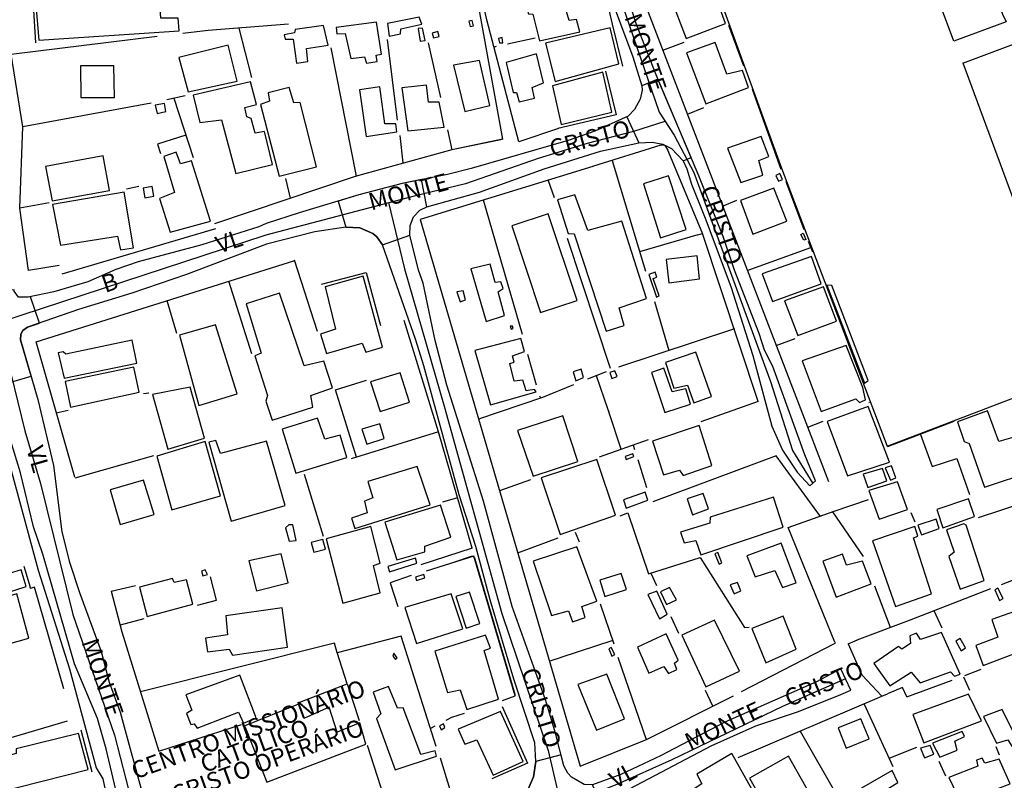
# Model space of a CAD drawing. Units: millimetres. Extents: x 178311 to 183140, y 1663188 to 1668740.
# Drawn here: x 178822 to 178965, y 1666088 to 1666199 of the extents above; entities that cross this region are included whole.
import ezdxf
from ezdxf.enums import TextEntityAlignment as Align

# ---------------------------------------------------------------- set-up
doc = ezdxf.new("R2010")
doc.units = ezdxf.units.MM
doc.header["$MEASUREMENT"] = 0
for name, color, linetype in [('V-BANHADO', 3, 'Continuous'), ('V-CEMITERIO', 4, 'Continuous'), ('V-CRUZAMENTO', 1, 'Continuous'), ('V-EDIFICACAO', 2, 'Continuous'), ('V-EDIFICACAO_IDENTIFICADA', 213, 'Continuous'), ('V-EIXO_DE_LOGRADOURO', 3, 'Continuous'), ('V-LOTE', 1, 'Continuous'), ('V-NOME_DOS_LOGRADOUROS', 7, 'Continuous'), ('V-QUADRA', 213, 'Continuous'), ('V-TESTADA', 5, 'Continuous'), ('V-VALETA', 223, 'Continuous')]:
    doc.layers.add(name, color=color, linetype=linetype)

# ---------------------------------------------------------------- blocks, each defined once
blk = doc.blocks.new('872KIIP_img_geo')
at = {"layer": 'V-CEMITERIO'}
for points in [[(178911.44, 1666234.88), (178911.03, 1666234.75), (178914.5, 1666225.59), (178914.69, 1666225.66), (178932.41, 1666177.01), (178947.71, 1666136.67), (179008.62, 1666159.92), (178984.34, 1666225.27), (178975.63, 1666248.76), (178975.82, 1666248.86), (178950.48, 1666316.9), (178945.99, 1666329.36), (178931.35, 1666368.26), (178926.99, 1666366.08), (178908.44, 1666357.14), (178901.14, 1666353.39), (178897.95, 1666352.02), (178888.39, 1666347.22), (178872.58, 1666339.67), (178883.66, 1666310), (178888.71, 1666295.76)], [(178944.06, 1666231.45), (178951.45, 1666234.32), (178964.43, 1666199.35), (178964.99, 1666198.2), (178957.37, 1666195.43), (178945.73, 1666226.64), (178944.08, 1666231.52)], [(178958.68, 1666192.22), (178966.04, 1666194.96), (178981.02, 1666154.63), (178973.66, 1666151.79), (178958.75, 1666192.23)]]:
    blk.add_lwpolyline(points, close=True, dxfattribs=at)
at = {"layer": 'V-CRUZAMENTO'}
for points in [[(178914.49, 1666189.91), (178912.15, 1666188.92), (178912.18, 1666188.32), (178911.92, 1666187.01), (178911.1, 1666185.51), (178910.19, 1666184.54), (178909.99, 1666184.45), (178911.7, 1666180.65), (178913.66, 1666180.76), (178915.2, 1666180.48), (178916.43, 1666179.85), (178918.16, 1666178.06), (178919.3, 1666178.54)], [(178879.05, 1666169.92), (178879.97, 1666170.91), (178880.97, 1666171.37), (178880.2, 1666175.34), (178877.38, 1666174.79), (178871.13, 1666173.14), (178868.11, 1666172.23), (178869.25, 1666168.43), (178871.25, 1666168.34), (178873.14, 1666167.54), (178873.71, 1666167.03), (178874.56, 1666165.87), (178878.52, 1666167.26), (178878.54, 1666168.67)], [(178822.13, 1666152.91), (178822.42, 1666153.44), (178823.08, 1666153.93), (178824.84, 1666154.53), (178823.54, 1666158.34), (178823.2, 1666158.27), (178821.76, 1666158.29), (178821.16, 1666159.13), (178821.14, 1666159.37), (178817.29, 1666159.17), (178817.41, 1666156.7), (178817.19, 1666156.02), (178816.52, 1666155.46), (178809.9, 1666153.41), (178810.78, 1666150.58), (178813.06, 1666150.61), (178814.54, 1666150.1), (178816.34, 1666149.05), (178817.45, 1666147.94), (178818.16, 1666146.72), (178818.65, 1666145.38), (178823.6, 1666146.81), (178822.07, 1666152.11)], [(178906.15, 1666085.01), (178904.99, 1666087.57), (178903.79, 1666087.62), (178901.97, 1666088.65), (178901.41, 1666089.22), (178900.86, 1666090.31), (178900.46, 1666091.88), (178896.8, 1666090.95), (178896.43, 1666088.73), (178895.69, 1666086.9), (178894.57, 1666085.33), (178892.83, 1666083.93), (178894.3, 1666080.08), (178900.5, 1666082.45)]]:
    blk.add_lwpolyline(points, close=True, dxfattribs=at)
at = {"layer": 'V-EDIFICACAO'}
for points in [[(178824.21, 1666201.88), (178824.73, 1666195.57), (178845.05, 1666196.89), (178844.91, 1666198.73), (178842.43, 1666198.73), (178841.84, 1666207.06), (178837.54, 1666206.74), (178837.6, 1666202.81), (178824.21, 1666201.88)], [(178913.97, 1666202.97), (178914.49, 1666201.57), (178916.22, 1666202.02), (178918.57, 1666195.78), (178924.27, 1666197.97), (178921.46, 1666205.76), (178913.97, 1666202.97)], [(178900.79, 1666201.18), (178895.58, 1666199.87), (178895.7, 1666199.37), (178896.33, 1666199.34), (178897.3, 1666195.44), (178903.15, 1666196.76), (178902.66, 1666198.57), (178901.62, 1666198.39), (178900.79, 1666201.18)], [(178867.83, 1666197.41), (178867.95, 1666196.5), (178869.16, 1666196.53), (178869.94, 1666192.88), (178871.94, 1666193.13), (178872.25, 1666192.2), (178873.76, 1666192.47), (178873.65, 1666193.36), (178874.39, 1666193.52), (178873.68, 1666198.15), (178867.83, 1666197.41)], [(178875.26, 1666197.98), (178875.54, 1666196.16), (178877.16, 1666196.47), (178877.23, 1666197.22), (178880.24, 1666197.9), (178879.86, 1666198.89), (178875.26, 1666197.98)], [(178887.57, 1666198.43), (178887.06, 1666198.33), (178887.26, 1666197.53), (178887.73, 1666197.64), (178887.57, 1666198.43)], [(178861.89, 1666197.13), (178861.78, 1666196.63), (178860.31, 1666196.35), (178860.42, 1666195.72), (178861.62, 1666195.68), (178862.09, 1666192.2), (178863.71, 1666192.47), (178863.52, 1666194.37), (178866.65, 1666194.84), (178866.02, 1666197.69), (178861.89, 1666197.13)], [(178879.7, 1666197.25), (178880.02, 1666195.4), (178880.72, 1666195.53), (178880.35, 1666197.28), (178879.7, 1666197.25)], [(178881.73, 1666196.58), (178881.94, 1666195.91), (178882.75, 1666196.11), (178882.57, 1666196.83), (178881.73, 1666196.58)], [(178898.17, 1666195.1), (178899.58, 1666189.56), (178908.81, 1666192.11), (178907.57, 1666197.35), (178898.17, 1666195.1)], [(178891.39, 1666195.8), (178891.53, 1666195.18), (178892.01, 1666195.19), (178891.9, 1666195.94), (178891.39, 1666195.8)], [(178918.61, 1666193.71), (178921.43, 1666186.34), (178927.63, 1666188.68), (178926.74, 1666191.16), (178924.49, 1666190.61), (178922.76, 1666195.24), (178918.61, 1666193.71)], [(178845.03, 1666193.05), (178846.36, 1666188.07), (178846.36, 1666188.07), (178853.48, 1666189.61), (178852.19, 1666194.81), (178845.03, 1666193.05)], [(178884.84, 1666191.92), (178886.47, 1666185.21), (178890.11, 1666186.1), (178888.62, 1666192.6), (178884.84, 1666191.92)], [(178892.47, 1666192.3), (178893.49, 1666187.96), (178893.98, 1666187.96), (178894.35, 1666186.6), (178896.58, 1666187.14), (178896.26, 1666188.69), (178897.91, 1666189.36), (178896.86, 1666193.56), (178892.47, 1666192.3)], [(178830.77, 1666191.84), (178830.82, 1666187.25), (178835.68, 1666187.26), (178835.6, 1666191.84), (178830.77, 1666191.84)], [(178899.19, 1666188.95), (178900.46, 1666183.32), (178907.82, 1666185.11), (178906.47, 1666190.92), (178899.19, 1666188.95)], [(178847.11, 1666187.59), (178848.05, 1666183.61), (178851.19, 1666184.01), (178853.29, 1666176.23), (178858.59, 1666177.51), (178857.44, 1666182.3), (178856.07, 1666182.08), (178855.53, 1666184.18), (178854.86, 1666184.42), (178854.61, 1666185.81), (178856.3, 1666186.25), (178855.41, 1666189.53), (178847.11, 1666187.59)], [(178861.04, 1666188.69), (178857.95, 1666187.92), (178858.18, 1666186.69), (178856.86, 1666186.23), (178859.56, 1666175.81), (178864.96, 1666177.18), (178862.6, 1666186.53), (178861.69, 1666186.45), (178861.04, 1666188.69)], [(178871.22, 1666188.34), (178872.2, 1666181.6), (178876.61, 1666182.25), (178876.46, 1666183.42), (178874.88, 1666183.44), (178874.18, 1666188.79), (178871.22, 1666188.34)], [(178877.35, 1666188.64), (178878.24, 1666182.42), (178883.5, 1666182.94), (178882.75, 1666186.59), (178881.22, 1666186.59), (178880.92, 1666189.02), (178877.35, 1666188.64)], [(178841.58, 1666186.13), (178841.87, 1666184.92), (178843.14, 1666185.22), (178842.93, 1666186.35), (178841.58, 1666186.13)], [(178924.58, 1666179.91), (178926.51, 1666174.9), (178929.69, 1666175.98), (178929.13, 1666178.09), (178930.57, 1666178.68), (178929.46, 1666181.59), (178924.58, 1666179.91)], [(178825.7, 1666177.23), (178826.66, 1666172.27), (178834.99, 1666173.77), (178834.05, 1666178.76), (178825.7, 1666177.23)], [(178845.28, 1666177.61), (178844.63, 1666179.29), (178842.85, 1666178.68), (178844.38, 1666173.48), (178842.22, 1666172.59), (178843.77, 1666167.72), (178849.62, 1666169.3), (178846.87, 1666178.06), (178845.28, 1666177.61)], [(178915.99, 1666175.88), (178912.4, 1666174.7), (178914.83, 1666166.91), (178918.56, 1666168.1), (178915.99, 1666175.88)], [(178931.58, 1666175.92), (178931.97, 1666175.12), (178932.52, 1666175.36), (178932.14, 1666176.2), (178931.58, 1666175.92)], [(178839.83, 1666174.08), (178840.1, 1666172.7), (178841.4, 1666172.94), (178841.14, 1666174.33), (178839.83, 1666174.08)], [(178926.45, 1666172.28), (178928.25, 1666167.42), (178933.17, 1666169.3), (178931.28, 1666174.09), (178926.45, 1666172.28)], [(178826.71, 1666171.74), (178827.86, 1666165.84), (178836.12, 1666167.12), (178836.57, 1666165.13), (178838.46, 1666165.43), (178837.1, 1666173.49), (178826.71, 1666171.74)], [(178904.31, 1666167.93), (178902.41, 1666173.13), (178899.92, 1666172.4), (178901.49, 1666167.51), (178902.32, 1666167.49), (178907, 1666153.37), (178909.61, 1666154.16), (178908.87, 1666156.75), (178912.82, 1666158.1), (178909.24, 1666169.32), (178904.31, 1666167.93)], [(178898.59, 1666170.39), (178893.28, 1666168.63), (178897.47, 1666156.05), (178902.76, 1666157.78), (178898.59, 1666170.39)], [(178935.19, 1666167.39), (178935.54, 1666167.57), (178935.92, 1666166.66), (178935.63, 1666166.57), (178935.22, 1666167.39)], [(178915.68, 1666163.73), (178916.06, 1666160.36), (178920.53, 1666160.92), (178920.18, 1666164.29), (178915.68, 1666163.73)], [(178929.61, 1666161.66), (178931.11, 1666157.64), (178938.15, 1666160.2), (178936.75, 1666164.2), (178929.61, 1666161.66)], [(178890.16, 1666163.05), (178887.36, 1666162.41), (178889.59, 1666154.77), (178892.24, 1666155.6), (178891.32, 1666159.04), (178892.02, 1666159.52), (178891.71, 1666160.51), (178890.86, 1666160.39), (178890.16, 1666163.05), (178890.16, 1666163.05)], [(178871.74, 1666161.32), (178866.23, 1666159.8), (178867.75, 1666153.66), (178865.55, 1666152.94), (178866.42, 1666150.12), (178871.6, 1666151.62), (178872.15, 1666150.3), (178874.54, 1666151.04), (178871.74, 1666161.32)], [(178913.16, 1666161.56), (178914.28, 1666158.26), (178914.67, 1666158.46), (178913.78, 1666160.97), (178914.32, 1666161.2), (178914.09, 1666161.91), (178913.16, 1666161.56)], [(178932.84, 1666157.75), (178934.77, 1666152.73), (178940.37, 1666154.78), (178938.49, 1666159.79), (178932.84, 1666157.75)], [(178939.68, 1666159.98), (178938.99, 1666160), (178944.44, 1666145.79), (178944.96, 1666146.22), (178939.68, 1666159.98)], [(178859.6, 1666158.84), (178854.78, 1666157.33), (178856.98, 1666150.16), (178856.04, 1666149.78), (178857.88, 1666144.02), (178857.63, 1666143.2), (178858.54, 1666140.42), (178864.47, 1666142.34), (178864.17, 1666144.03), (178867.29, 1666145.15), (178866.04, 1666149.01), (178863.21, 1666148.31), (178859.6, 1666158.84), (178859.6, 1666158.84)], [(178885.31, 1666159.06), (178885.79, 1666157.61), (178886.58, 1666157.88), (178886.23, 1666159.19), (178885.31, 1666159.06)], [(178850.36, 1666154.29), (178850.36, 1666154.29), (178845.11, 1666152.76), (178847.91, 1666142.59), (178853.49, 1666144.27), (178850.36, 1666154.29)], [(178893.4, 1666154.08), (178893.06, 1666154.1), (178893.21, 1666153.62), (178893.48, 1666153.74), (178893.4, 1666154.08)], [(178828.64, 1666150), (178828.25, 1666150.37), (178827.52, 1666150.2), (178828.38, 1666146.54), (178838.95, 1666148.72), (178838.27, 1666152.07), (178828.64, 1666150)], [(178887.95, 1666150.54), (178890.23, 1666142.69), (178896.84, 1666144.53), (178896.61, 1666144.89), (178895.4, 1666144.68), (178894.88, 1666146.24), (178893.66, 1666146.09), (178893.02, 1666148.65), (178893.65, 1666148.86), (178893.42, 1666149.79), (178895.14, 1666150.39), (178894.59, 1666152.28), (178887.95, 1666150.54)], [(178935.39, 1666149.04), (178938.15, 1666141.7), (178943.15, 1666143.56), (178943.7, 1666143.02), (178944.58, 1666143.37), (178944.2, 1666145.17), (178941.76, 1666151.29), (178935.39, 1666149.04)], [(178919.99, 1666150.3), (178915.59, 1666148.8), (178916.78, 1666145.08), (178918.76, 1666145.52), (178919.7, 1666142.97), (178922.27, 1666143.88), (178919.99, 1666150.3)], [(178828.56, 1666146.07), (178829.31, 1666142.32), (178839.29, 1666144.51), (178838.51, 1666148.12), (178828.56, 1666146.07)], [(178872.83, 1666145.99), (178874.21, 1666141.7), (178878.45, 1666143.07), (178877.11, 1666147.33), (178872.83, 1666145.99)], [(178902.18, 1666147.47), (178902.58, 1666146.17), (178903.7, 1666146.65), (178903.35, 1666147.82), (178902.18, 1666147.47)], [(178908.22, 1666147.6), (178907.5, 1666147.34), (178907.8, 1666146.51), (178908.55, 1666146.77), (178908.22, 1666147.6)], [(178916.53, 1666144.54), (178915.35, 1666147.97), (178913.55, 1666147.38), (178915.47, 1666141.54), (178919.2, 1666142.78), (178918.55, 1666144.99), (178916.53, 1666144.54)], [(178841.19, 1666144.18), (178843.43, 1666136.25), (178848.72, 1666137.83), (178846.68, 1666145.25), (178841.19, 1666144.18)], [(178944.97, 1666142.44), (178939.01, 1666140.25), (178941.97, 1666132.37), (178948.07, 1666134.35), (178944.97, 1666142.44)], [(178894.13, 1666138.96), (178896.4, 1666132.33), (178902.85, 1666134.43), (178900.68, 1666141.07), (178894.13, 1666138.96)], [(178963.92, 1666137.36), (178962.26, 1666141.81), (178957.92, 1666140.18), (178958.9, 1666137.36), (178959.61, 1666137.08), (178961.85, 1666130.71), (178968.85, 1666133.05), (178966.94, 1666138.23), (178963.92, 1666137.36)], [(178860.02, 1666139.13), (178861.99, 1666132.76), (178869.38, 1666135.04), (178868.43, 1666138.26), (178866.18, 1666137.71), (178865.13, 1666140.75), (178860.02, 1666139.13)], [(178871.56, 1666139.15), (178872.27, 1666136.97), (178874.78, 1666137.77), (178874.14, 1666139.92), (178871.56, 1666139.15)], [(178913.67, 1666137.41), (178915.31, 1666132.5), (178917.62, 1666133.21), (178918.14, 1666132.41), (178922.31, 1666133.87), (178920.44, 1666139.68), (178913.67, 1666137.41)], [(178848.82, 1666137.34), (178841.83, 1666135.2), (178843.99, 1666127.43), (178851.06, 1666129.49), (178848.82, 1666137.34)], [(178851.04, 1666135.61), (178850.41, 1666137.5), (178849.37, 1666137.25), (178852.62, 1666125.81), (178860.43, 1666128.07), (178857.75, 1666137.4), (178851.04, 1666135.61)], [(178909.73, 1666135.19), (178909.86, 1666134.76), (178910.98, 1666135.16), (178910.83, 1666135.55), (178909.73, 1666135.19)], [(178905.64, 1666134.75), (178897.53, 1666132.1), (178900.31, 1666123.85), (178908.35, 1666126.68), (178905.64, 1666134.75)], [(178947.44, 1666133.54), (178948.18, 1666131.73), (178948.98, 1666132.1), (178948.34, 1666133.83), (178947.44, 1666133.54)], [(178872.42, 1666131.57), (178873.17, 1666129.19), (178871.94, 1666128.68), (178872.35, 1666127.01), (178870.07, 1666126.23), (178870.52, 1666124.71), (178881.44, 1666128.17), (178879.59, 1666133.71), (178872.42, 1666131.57)], [(178944.25, 1666132.62), (178944.92, 1666130.67), (178947.65, 1666131.65), (178947.04, 1666133.45), (178944.25, 1666132.62)], [(178835.06, 1666130.34), (178836.53, 1666125.3), (178841.44, 1666126.76), (178839.92, 1666131.76), (178835.06, 1666130.34)], [(178945.06, 1666130.22), (178946.55, 1666126.07), (178950.67, 1666127.48), (178949.21, 1666131.49), (178945.06, 1666130.22)], [(178909.51, 1666128.87), (178909.89, 1666127.69), (178913.03, 1666128.82), (178912.62, 1666129.98), (178909.51, 1666128.87)], [(178918.74, 1666129.03), (178919.48, 1666126.71), (178921.8, 1666127.58), (178921.06, 1666129.81), (178918.74, 1666129.03)], [(178922.06, 1666126.36), (178921.99, 1666125.51), (178917.76, 1666124.2), (178918.29, 1666122.63), (178919.97, 1666122.99), (178920.7, 1666120.92), (178932.66, 1666124.93), (178931.24, 1666129.25), (178922.06, 1666126.36)], [(178954.91, 1666127.48), (178955.79, 1666124.83), (178960.38, 1666126.46), (178959.51, 1666129.03), (178954.91, 1666127.48)], [(178874.88, 1666125.64), (178876.65, 1666120.19), (178880.69, 1666121.34), (178880.69, 1666122.18), (178884.45, 1666123.45), (178882.96, 1666128.09), (178874.88, 1666125.64)], [(178860.96, 1666125.24), (178860.48, 1666124.81), (178861.04, 1666122.88), (178862.03, 1666123), (178861.54, 1666125.27), (178860.96, 1666125.24)], [(178952.17, 1666125.23), (178952.71, 1666123.81), (178955.27, 1666124.73), (178954.83, 1666126.09), (178952.17, 1666125.23)], [(178958.81, 1666125.41), (178956.34, 1666124.52), (178957.44, 1666121.31), (178956.64, 1666120.67), (178958.32, 1666115.93), (178961.79, 1666117.18), (178959.15, 1666125.19), (178958.81, 1666125.41)], [(178872.88, 1666125.04), (178866.4, 1666123.24), (178868.78, 1666113.89), (178874.23, 1666115.4), (178873.26, 1666119.38), (178874.23, 1666119.69), (178872.88, 1666125.04)], [(178945.61, 1666122.95), (178948.9, 1666113.42), (178954.16, 1666115.23), (178951.53, 1666123.36), (178952.16, 1666123.61), (178951.73, 1666125.04), (178945.61, 1666122.95)], [(178864.19, 1666122.68), (178864.6, 1666121.31), (178866.3, 1666121.72), (178865.91, 1666123.11), (178864.19, 1666122.68)], [(178927.39, 1666120.77), (178928.57, 1666117.72), (178931.42, 1666118.66), (178932.56, 1666116.16), (178934.52, 1666116.87), (178932.35, 1666122.59), (178927.39, 1666120.77)], [(178855.16, 1666120.03), (178856.28, 1666115.68), (178860.86, 1666116.85), (178859.84, 1666121.07), (178855.16, 1666120.03)], [(178902.7, 1666122.09), (178896.38, 1666120.01), (178899.07, 1666112.11), (178901.51, 1666112.81), (178902.11, 1666111.21), (178903.91, 1666111.84), (178903.47, 1666113.42), (178905.62, 1666114.19), (178902.7, 1666122.09), (178902.7, 1666122.09)], [(178923.17, 1666121.25), (178922.74, 1666121.05), (178923.36, 1666119.55), (178923.76, 1666119.76), (178923.17, 1666121.25)], [(178941.82, 1666119.43), (178941.25, 1666121.03), (178938.37, 1666119.97), (178940.32, 1666114.78), (178945.39, 1666116.68), (178944.16, 1666120.01), (178941.82, 1666119.43)], [(178875.32, 1666119.2), (178875.55, 1666118.42), (178879.53, 1666119.68), (178879.33, 1666120.44), (178875.32, 1666119.2)], [(178822.14, 1666118.73), (178818.92, 1666117.75), (178819.61, 1666115.27), (178822.91, 1666116.3), (178822.14, 1666118.73)], [(178848.83, 1666118.72), (178848.31, 1666118.55), (178848.49, 1666117.85), (178849.19, 1666118.07), (178848.83, 1666118.72)], [(178906.05, 1666117.22), (178906.78, 1666114.87), (178909.92, 1666115.88), (178909.17, 1666118.21), (178906.05, 1666117.22)], [(178839.33, 1666116.24), (178840.43, 1666111.97), (178847.06, 1666113.75), (178846.15, 1666117.29), (178844.35, 1666116.91), (178844.09, 1666117.46), (178839.33, 1666116.24)], [(178879.31, 1666117.68), (178879.46, 1666117.21), (178880.7, 1666117.57), (178880.56, 1666118.05), (178879.31, 1666117.68)], [(178924.96, 1666116.54), (178925.55, 1666115.25), (178926.52, 1666115.71), (178926, 1666116.92), (178924.96, 1666116.54)], [(178877.77, 1666113.28), (178879.49, 1666108.05), (178886.2, 1666110.16), (178884.52, 1666115.27), (178877.77, 1666113.28)], [(178887.16, 1666115.5), (178885.18, 1666114.85), (178886.7, 1666110.27), (178888.67, 1666110.96), (178887.16, 1666115.5)], [(178914.31, 1666115.64), (178913.04, 1666115.17), (178914.69, 1666111.63), (178915.84, 1666112.3), (178914.31, 1666115.64)], [(178916.14, 1666116.17), (178914.87, 1666115.55), (178915.72, 1666113.72), (178917.16, 1666114.39), (178916.14, 1666116.17), (178916.14, 1666116.17)], [(178963.76, 1666116.08), (178963.33, 1666115.82), (178963.98, 1666114.27), (178964.51, 1666114.6), (178963.76, 1666116.08)], [(178816.83, 1666113.9), (178818.57, 1666107.54), (178823.26, 1666108.84), (178821.55, 1666115.23), (178816.83, 1666113.9)], [(178851.82, 1666112.07), (178852.09, 1666109.3), (178848.91, 1666108.81), (178849.17, 1666106.84), (178852.32, 1666107.24), (178852.79, 1666106.34), (178860.76, 1666107.54), (178860, 1666113.21), (178851.82, 1666112.07)], [(178962.9, 1666111.54), (178963.76, 1666108.95), (178960.56, 1666107.74), (178961.65, 1666104.86), (178968.12, 1666107.33), (178966.16, 1666112.69), (178962.9, 1666111.54)], [(178922.7, 1666111.44), (178917.93, 1666109.25), (178921.44, 1666101.75), (178926.31, 1666104.06), (178922.7, 1666111.44), (178922.7, 1666111.44)], [(178928.11, 1666110.22), (178930.11, 1666105.24), (178934.53, 1666107.21), (178932.64, 1666112.02), (178928.11, 1666110.22)], [(178951.95, 1666109.54), (178951.01, 1666109.18), (178951.09, 1666108.05), (178949.85, 1666107.25), (178949.37, 1666107.62), (178945.78, 1666105.17), (178948.08, 1666101.89), (178951.21, 1666103.87), (178952.51, 1666102.34), (178956.92, 1666103.96), (178957.48, 1666103.29), (178958.29, 1666103.58), (178955.6, 1666109.66), (178952.57, 1666108.65), (178951.95, 1666109.54)], [(178882.12, 1666106.92), (178883.96, 1666100.93), (178885.81, 1666101.32), (178886.8, 1666098.47), (178891.35, 1666099.98), (178889.28, 1666107.01), (178890.2, 1666107.39), (178889.48, 1666109.25), (178882.12, 1666106.92)], [(178911.5, 1666107.52), (178913.18, 1666103.76), (178915.32, 1666104.69), (178916.03, 1666103.71), (178917.23, 1666104.26), (178916.87, 1666105.18), (178917.41, 1666105.64), (178915.67, 1666109.46), (178911.5, 1666107.52)], [(178958.31, 1666108.76), (178957.66, 1666108.37), (178958.45, 1666106.99), (178959.06, 1666107.41), (178958.31, 1666108.76)], [(178907.68, 1666107.48), (178907.37, 1666107.26), (178907.82, 1666106.22), (178908.21, 1666106.47), (178907.68, 1666107.48)], [(178876.21, 1666106.67), (178876.07, 1666106.19), (178876.42, 1666105.75), (178876.66, 1666105.96), (178876.21, 1666106.67)], [(178846.02, 1666100.58), (178846.89, 1666098.38), (178846.13, 1666097.88), (178846.75, 1666096.3), (178847.26, 1666096.38), (178847.66, 1666095.79), (178853.68, 1666098.08), (178854.4, 1666096.51), (178856.22, 1666097.25), (178853.87, 1666103.48), (178846.02, 1666100.58)], [(178902.86, 1666102.1), (178905.58, 1666095.48), (178909.63, 1666097.11), (178907.05, 1666103.62), (178902.86, 1666102.1)], [(178876.71, 1666098.65), (178875.44, 1666101.83), (178873.18, 1666100.98), (178874.32, 1666097.86), (178873.69, 1666097.16), (178876.38, 1666089.74), (178882.4, 1666091.7), (178882.2, 1666092.5), (178880.09, 1666091.95), (178877.55, 1666098.71), (178876.71, 1666098.65)], [(178951.45, 1666097.74), (178953.03, 1666093.62), (178961.4, 1666096.84), (178959.52, 1666100.72), (178951.45, 1666097.74)], [(178885.53, 1666095.6), (178886.5, 1666093.46), (178888.24, 1666094.08), (178890.59, 1666088.93), (178894.94, 1666090.94), (178891.68, 1666098.21), (178885.53, 1666095.6)], [(178966.02, 1666095.15), (178964.37, 1666098.46), (178961.67, 1666097.47), (178963.56, 1666093.58), (178965.21, 1666094.08), (178965.78, 1666093.15), (178967.88, 1666093.52), (178968.72, 1666089.96), (178970.89, 1666090.42), (178970.88, 1666091.31), (178973.62, 1666092.01), (178972.6, 1666096.55), (178966.02, 1666095.15)], [(178943.88, 1666097.13), (178940.63, 1666095.8), (178941.79, 1666092.85), (178945.13, 1666094.21), (178943.88, 1666097.13)], [(178882.8, 1666096.1), (178883.06, 1666095.53), (178883.6, 1666095.85), (178883.39, 1666096.41), (178882.8, 1666096.1)], [(178954.3, 1666093.59), (178955.36, 1666091.57), (178957.88, 1666092.57), (178957.55, 1666093.86), (178958.94, 1666094.58), (178958.58, 1666095.27), (178954.3, 1666093.59)], [(178817.15, 1666090.91), (178818.28, 1666086.34), (178831.86, 1666089.76), (178830.47, 1666095.01), (178821.45, 1666092.76), (178821.42, 1666092.09), (178817.15, 1666090.91)], [(178952.55, 1666092.89), (178953.12, 1666091.45), (178954.46, 1666092), (178953.94, 1666093.25), (178952.55, 1666092.89)], [(178925.21, 1666092.08), (178920.1, 1666089.12), (178920.86, 1666087.7), (178918.57, 1666086.22), (178921.02, 1666081.87), (178923.62, 1666083.22), (178925.51, 1666079.8), (178926.69, 1666080.28), (178927.31, 1666079.35), (178928.48, 1666080.02), (178927.85, 1666081.46), (178930.31, 1666082.94), (178925.21, 1666092.08)], [(178933.39, 1666091.69), (178927.77, 1666088.52), (178932.64, 1666079.86), (178935.85, 1666081.62), (178934.24, 1666084.75), (178936.53, 1666086.16), (178933.39, 1666091.69)], [(178961.88, 1666090.68), (178961.47, 1666091.44), (178960.69, 1666091.14), (178960.88, 1666090.25), (178956.64, 1666088.61), (178958.41, 1666084.97), (178965.53, 1666087.71), (178963.96, 1666091.27), (178961.88, 1666090.68)], [(178946.39, 1666083.01), (178945.02, 1666085.25), (178949.27, 1666087.88), (178948.43, 1666089.61), (178941.14, 1666085.41), (178943.37, 1666081.18), (178945.34, 1666082.11), (178948.27, 1666076.97), (178953.11, 1666079.78), (178950.63, 1666085.23), (178946.39, 1666083.01)]]:
    blk.add_lwpolyline(points, close=True, dxfattribs=at)
at = {"layer": 'V-EDIFICACAO_IDENTIFICADA'}
blk.add_lwpolyline([(178854.65, 1666095.9), (178857.79, 1666087.96), (178872.12, 1666093.47), (178871.25, 1666096.54), (178868, 1666095.21), (178866.84, 1666098.81), (178863.13, 1666097.19), (178862.37, 1666099.27), (178854.48, 1666096.08), (178854.71, 1666095.85)], close=True, dxfattribs=at)
at = {"layer": 'V-EIXO_DE_LOGRADOURO'}
for points in [[(178856.81, 1666345.05), (178858.12, 1666338.33), (178861.65, 1666328.99), (178864.79, 1666319.65), (178869.01, 1666310.31), (178879.72, 1666282.29), (178884.05, 1666272.95), (178888.1, 1666263.44), (178891.12, 1666253.65), (178893.91, 1666243.86), (178901.21, 1666224.28), (178914.65, 1666185.12), (178916.82, 1666181.76), (178919.67, 1666176.35), (178930.79, 1666146.06), (178933.98, 1666136.04), (178936.94, 1666131.26)], [(178798.16, 1666260.75), (178801.87, 1666252.89), (178807.11, 1666239.92), (178812.23, 1666226.61), (178814.51, 1666211.82), (178818.95, 1666166.07), (178819.63, 1666151.39), (178822.7, 1666138.88), (178824.98, 1666131.25), (178829.65, 1666112.25), (178835.69, 1666094.73), (178838.99, 1666081.99), (178845.94, 1666066.63), (178857.44, 1666052.07), (178868.49, 1666039.78), (178880.45, 1666029.2), (178891.38, 1666016.91), (178903.11, 1666004.62), (178915.07, 1665992.56), (178927.94, 1665980.16), (178930.9, 1665980.73), (178954.82, 1665997.8), (178966.89, 1666007.02), (178978.51, 1666014.53)], [(178915.48, 1666183.76), (178910.95, 1666182.31), (178904.23, 1666180.55), (178897.11, 1666178.39), (178886.58, 1666174.7), (178879.16, 1666172.93), (178857.64, 1666167.29), (178816.19, 1666153.67), (178802.09, 1666149.57), (178798.38, 1666147.97)], [(178875.44, 1666172.02), (178877.72, 1666162.39), (178883.48, 1666142.47), (178891.85, 1666112.41), (178898.58, 1666092.54), (178900.46, 1666084.4), (178908.55, 1666087.65), (178916.53, 1666091.24), (178932.61, 1666098.98), (178941.73, 1666102.97)]]:
    blk.add_lwpolyline(points, dxfattribs=at)
at = {"layer": 'V-LOTE'}
for points in [[(178886.95, 1666208.68), (178891.97, 1666181.18)], [(178894.33, 1666180.82), (178889.66, 1666198.49), (178887.36, 1666208.82)], [(178939.26, 1666131.5), (178909.58, 1666208.79)], [(178906.68, 1666202.89), (178907.86, 1666197.88)], [(178849.28, 1666196.97), (178845.62, 1666196.54)], [(178860.92, 1666197.86), (178849.28, 1666196.97)], [(178853.73, 1666197.3), (178855.56, 1666190.12)], [(178926.94, 1666191.81), (178924.77, 1666197.68)], [(178820.7, 1666193.53), (178841.89, 1666196.16)], [(178876.74, 1666183.96), (178875.28, 1666195.66)], [(178892.68, 1666195.04), (178896.68, 1666195.88)], [(178915.21, 1666194.1), (178918.28, 1666195.26)], [(178870.79, 1666175.84), (178867.1, 1666194.44)], [(178881.15, 1666195.18), (178882.96, 1666187.24)], [(178890.7, 1666194.52), (178891.09, 1666194.69)], [(178827.65, 1666162.88), (178823.25, 1666162.15), (178821.99, 1666171.2), (178822.42, 1666183), (178820.7, 1666193.53)], [(178932.33, 1666176.79), (178928.18, 1666188.4)], [(178843.26, 1666186.93), (178845.95, 1666187.54)], [(178844.32, 1666187.17), (178847.09, 1666178.53)], [(178841.01, 1666186.44), (178822.41, 1666183.01)], [(178918.75, 1666184.84), (178921.16, 1666185.81)], [(178883.96, 1666182.55), (178884.6, 1666179.66)], [(178900.07, 1666182.76), (178894.32, 1666180.82)], [(178846.04, 1666181.79), (178841.93, 1666180.49), (178842.38, 1666179.1)], [(178891.96, 1666181.17), (178884.58, 1666179.66), (178870.6, 1666175.79), (178850.21, 1666168.91)], [(178877.08, 1666181.74), (178877.52, 1666177.78)], [(178915.95, 1666179.59), (178915.55, 1666180.26), (178914.89, 1666180.31), (178904.98, 1666177.22)], [(178929.02, 1666143.14), (178920.9, 1666167.68), (178915.94, 1666179.61)], [(178907.87, 1666178.09), (178912.69, 1666162.06)], [(178905.03, 1666177.24), (178880.02, 1666169.55), (178903.21, 1666090.24), (178912.83, 1666094.13), (178925.44, 1666100.48)], [(178861.2, 1666172.62), (178860.52, 1666175.49)], [(178898.58, 1666175.21), (178899.42, 1666172.72)], [(178837.42, 1666173.98), (178839.21, 1666174.36)], [(178935.68, 1666168.07), (178933.06, 1666175.01)], [(178894.84, 1666152.88), (178889.18, 1666172.36)], [(178923.83, 1666171.49), (178925.91, 1666172.36)], [(178821.99, 1666171.24), (178826.2, 1666171.99)], [(178850.34, 1666168.2), (178828.06, 1666161.6)], [(178907.6, 1666147.95), (178901.36, 1666166.79)], [(178920.29, 1666167.31), (178911.81, 1666164.86)], [(178920.29, 1666167.31), (178920.96, 1666167.5)], [(178927.43, 1666162.13), (178936.66, 1666165.47), (178936.3, 1666166.34)], [(178936.67, 1666165.47), (178936.89, 1666164.85)], [(178829.95, 1666132.17), (178824.35, 1666151.82), (178861.82, 1666163.62)], [(178865.11, 1666153.28), (178861.81, 1666163.65)], [(178852.2, 1666160.66), (178855.56, 1666150.13)], [(178843.3, 1666157.82), (178844.69, 1666153.06)], [(178913.96, 1666157.65), (178916.08, 1666150.57)], [(178887.55, 1666121.87), (178882.65, 1666138.73), (178877.69, 1666154.89)], [(178925.57, 1666153.71), (178908.75, 1666148.15)], [(178931.6, 1666151.28), (178934.38, 1666152.31)], [(178896.87, 1666145.51), (178895.62, 1666149.99)], [(178904.32, 1666146.44), (178907.01, 1666147.49)], [(178905.51, 1666146.91), (178907.24, 1666141.99)], [(178870.78, 1666135.1), (178867.73, 1666144.84), (178872.24, 1666146.23)], [(178888.5, 1666140.64), (178897.8, 1666143.78), (178902.28, 1666145.63)], [(178840.66, 1666144.36), (178839.91, 1666144.28)], [(178897.3, 1666143.98), (178897.45, 1666143.66)], [(178929.02, 1666143.14), (178920.7, 1666140.2)], [(178945.04, 1666143.05), (178945.1, 1666142.94)], [(178827.24, 1666141.5), (178828.97, 1666141.88)], [(178907.24, 1666142), (178907.36, 1666141.65)], [(178909.14, 1666136.23), (178907.36, 1666141.66)], [(178936.23, 1666139.44), (178938.45, 1666140.31)], [(178947.79, 1666136.61), (178957.43, 1666140.28)], [(178882.65, 1666138.74), (178869.99, 1666134.85)], [(178952.53, 1666138.37), (178954.22, 1666133.71), (178957.82, 1666134.88), (178959.65, 1666129.65)], [(178913.05, 1666137.6), (178905.96, 1666135.09)], [(178910.87, 1666136.84), (178911.08, 1666136.17)], [(178829.99, 1666132.08), (178841.38, 1666135.31)], [(178931.6, 1666135.28), (178913.72, 1666128.61)], [(178938.07, 1666126.49), (178931.6, 1666135.28)], [(178911.57, 1666134.76), (178912.83, 1666130.67)], [(178866, 1666123.55), (178863.23, 1666132.56)], [(178891.54, 1666130.24), (178896.07, 1666131.84)], [(178960.95, 1666126.34), (178971.4, 1666129.78)], [(178885.4, 1666129.2), (178883.26, 1666128.56)], [(178940.03, 1666127.24), (178945.03, 1666128.94)], [(178909, 1666126.58), (178910.13, 1666127.01), (178913.11, 1666118.14), (178920.62, 1666120.54), (178927.05, 1666110.39), (178927.72, 1666110.42)], [(178940.12, 1666108.25), (178933.38, 1666124.89), (178940.03, 1666127.24)], [(178939.78, 1666127.15), (178944.25, 1666120.68)], [(178951.13, 1666127.03), (178951.71, 1666125.72)], [(178903.1, 1666122.73), (178902.55, 1666124.14)], [(178894.15, 1666121.22), (178900.04, 1666123.38)], [(178887.55, 1666121.87), (178880.09, 1666119.47)], [(178887.79, 1666120.72), (178880.9, 1666118.55)], [(178891.96, 1666099.78), (178893.79, 1666100.47), (178893.77, 1666100.66), (178887.93, 1666120.42), (178887.72, 1666120.67), (178887.42, 1666120.67), (178885, 1666119.86)], [(178893.79, 1666100.47), (178887.79, 1666120.72)], [(178974.9, 1666120.72), (178964.25, 1666116.58)], [(178913.45, 1666118.25), (178914.26, 1666116.45)], [(178847.74, 1666113.62), (178850.5, 1666114.34), (178849.59, 1666117.74)], [(178878.71, 1666117.91), (178875.68, 1666116.86), (178876.78, 1666113.4)], [(178824.09, 1666116.23), (178823.5, 1666116.03)], [(178828.35, 1666101.49), (178824.09, 1666116.24)], [(178835.22, 1666115.63), (178838.76, 1666116.44)], [(178835.22, 1666115.64), (178836.76, 1666109.72), (178842.11, 1666092.44)], [(178945.87, 1666116.39), (178948.17, 1666110.4)], [(178950.93, 1666111.42), (178962.75, 1666116.02)], [(178906.1, 1666113.81), (178908.11, 1666107.99)], [(178954.5, 1666112.83), (178955.62, 1666110.32)], [(178839.97, 1666111.62), (178836.51, 1666110.69)], [(178916.35, 1666111.96), (178917.48, 1666109.54)], [(178943.39, 1666108.58), (178950.94, 1666111.42)], [(178882.35, 1666093.11), (178877.28, 1666109.09), (178868, 1666106.68), (178867.61, 1666108.08), (178839.47, 1666101.04)], [(178907.92, 1666108.47), (178900.4, 1666106.01)], [(178926.61, 1666101.11), (178940.18, 1666108.11)], [(178940.12, 1666108.25), (178940.18, 1666108.11)], [(178942.08, 1666108), (178943.41, 1666108.59)], [(178862.55, 1666099.55), (178869.45, 1666102.22), (178867.99, 1666106.72)], [(178942.08, 1666108), (178944.05, 1666103.52), (178946.93, 1666100.42)], [(178900.47, 1666106.03), (178898.82, 1666105.49)], [(178908.69, 1666106.08), (178912.8, 1666094.12)], [(178958.96, 1666103.4), (178961.36, 1666104.32)], [(178950.58, 1666100.3), (178957.15, 1666102.73)], [(178959.7, 1666101.25), (178958.83, 1666103.18)], [(178869.45, 1666102.22), (178871.17, 1666096.89)], [(178922.43, 1666098.95), (178921.38, 1666101.24)], [(178950.59, 1666100.3), (178949.93, 1666101.66), (178947.77, 1666100.74)], [(178926.11, 1666091.53), (178946.93, 1666100.42)], [(178946.93, 1666100.42), (178947.77, 1666100.74)], [(178944.36, 1666099.26), (178948.54, 1666090.22)], [(178810.39, 1666091.39), (178828.87, 1666096.85)], [(178883.77, 1666096.94), (178884.61, 1666097.36), (178886.43, 1666097.93)], [(178842.11, 1666092.44), (178854.11, 1666096.3)], [(178881.57, 1666095.78), (178882.17, 1666096.12)], [(178935.11, 1666095.33), (178940.65, 1666085.63)], [(178877.19, 1666078.27), (178872.39, 1666093.25)], [(178947.99, 1666091.42), (178952.04, 1666093)], [(178963.49, 1666093.11), (178963.95, 1666091.89)], [(178885.75, 1666082.21), (178882.94, 1666091.43)], [(178955.19, 1666090.99), (178956.19, 1666088.86)]]:
    blk.add_lwpolyline(points, dxfattribs=at)
at = {"layer": 'V-QUADRA'}
for points in [[(178909.53, 1666086.54), (178922.22, 1666093.19), (178928.67, 1666096.09), (178934.84, 1666098.2), (178940.98, 1666100.67), (178942.43, 1666101.29), (178940.98, 1666104.39), (178937.45, 1666102.51), (178924.17, 1666096.63), (178914.84, 1666091.74), (178909.08, 1666089.05), (178904.99, 1666087.57)], [(178903.79, 1666087.62), (178901.97, 1666088.65), (178901.41, 1666089.22), (178900.86, 1666090.31), (178899.65, 1666095.06), (178898.2, 1666099.89), (178893.36, 1666113.43), (178889.21, 1666128.68), (178883.88, 1666145.5), (178882.18, 1666152.01), (178880.44, 1666160.3), (178879.78, 1666162.22), (178878.52, 1666167.26), (178878.54, 1666168.67), (178879.05, 1666169.92), (178879.97, 1666170.91), (178880.97, 1666171.37), (178888.59, 1666173.52), (178898, 1666176.89), (178906.16, 1666179.44), (178911.7, 1666180.65), (178913.66, 1666180.76), (178915.2, 1666180.48), (178916.43, 1666179.85), (178918.16, 1666178.06), (178918.65, 1666176.92), (178919.36, 1666174.65), (178921.35, 1666169.76), (178925.05, 1666159.83), (178928.24, 1666149.81), (178931, 1666139.57), (178932.54, 1666136.1), (178934.67, 1666132.89), (178936.51, 1666130.94), (178937.32, 1666131.66), (178935.78, 1666135.4), (178931.12, 1666148.23), (178929.92, 1666150.61), (178929.18, 1666152.99), (178925.6, 1666162.22), (178923.96, 1666167.1), (178920.42, 1666175.89), (178914.24, 1666190.51), (178911.38, 1666197.82), (178906.52, 1666212.78)], [(178905.47, 1666207.56), (178910.84, 1666193.16), (178912.15, 1666188.92), (178912.18, 1666188.32), (178911.92, 1666187.01), (178911.1, 1666185.51), (178910.19, 1666184.54), (178905.33, 1666182.35), (178901.49, 1666181.01), (178887.39, 1666176.95), (178883.95, 1666176.07), (178877.38, 1666174.79), (178871.13, 1666173.14), (178862.47, 1666170.53), (178857.68, 1666168.99), (178856.63, 1666168.48), (178848.37, 1666165.87), (178839.13, 1666163.43), (178835.9, 1666162.28), (178831.81, 1666160.53), (178826.91, 1666159.06), (178823.2, 1666158.27), (178821.76, 1666158.29)], [(178895.69, 1666086.9), (178896.43, 1666088.73), (178896.8, 1666090.95), (178896.63, 1666093.63), (178893.57, 1666102.9), (178890.15, 1666114.36), (178888.06, 1666122.12), (178885.66, 1666129.6), (178880.54, 1666148.3), (178879.4, 1666152.04), (178874.54, 1666165.89), (178873.71, 1666167.03), (178873.14, 1666167.54), (178871.25, 1666168.34), (178869.25, 1666168.43), (178864.76, 1666167.77), (178857.73, 1666165.95), (178846.13, 1666161.58), (178838.22, 1666158.84), (178830.5, 1666156.47), (178823.08, 1666153.93), (178822.42, 1666153.44), (178822.13, 1666152.91), (178822.13, 1666152.91), (178822.07, 1666152.11), (178824.58, 1666143.43), (178826.84, 1666133.89), (178828.04, 1666124.27), (178829.18, 1666119.85), (178830.61, 1666115.43), (178833.76, 1666106.87), (178834.93, 1666102.45), (178836.5, 1666098.08), (178840.1, 1666085.01)], [(178836.51, 1666084.16), (178834.49, 1666092.77), (178833.24, 1666097.15), (178829.88, 1666105.11), (178825.31, 1666121.03), (178823.97, 1666124.95), (178822.09, 1666132.79), (178819.81, 1666140.26), (178818.65, 1666145.38), (178818.16, 1666146.72), (178817.45, 1666147.94), (178816.34, 1666149.05), (178814.54, 1666150.1), (178813.06, 1666150.61), (178810.78, 1666150.58), (178798.38, 1666146.56), (178778.64, 1666140.64), (178768.3, 1666137.93), (178761.26, 1666136.46), (178753.52, 1666134)]]:
    blk.add_lwpolyline(points, dxfattribs=at)
at = {"layer": 'V-TESTADA'}
for points in [[(178939.26, 1666131.5), (178909.58, 1666208.79)], [(178823.83, 1666202.34), (178824.24, 1666195.19)], [(178906.68, 1666202.89), (178907.86, 1666197.88)], [(178907.86, 1666197.88), (178909.34, 1666191.78)], [(178827.65, 1666162.88), (178823.25, 1666162.15), (178821.99, 1666171.2), (178822.42, 1666183), (178820.7, 1666193.53)], [(178906.87, 1666191.07), (178908.41, 1666184.75), (178899.99, 1666182.73)], [(178900.07, 1666182.76), (178894.32, 1666180.82)], [(178891.97, 1666181.18), (178884.58, 1666179.66), (178870.6, 1666175.79), (178850.21, 1666168.91)], [(178915.95, 1666179.59), (178915.55, 1666180.26), (178914.89, 1666180.31), (178904.98, 1666177.22)], [(178929.02, 1666143.14), (178920.9, 1666167.68), (178915.94, 1666179.61)], [(178905.03, 1666177.24), (178880.02, 1666169.55), (178903.21, 1666090.24), (178912.83, 1666094.13), (178925.44, 1666100.48)], [(178850.34, 1666168.2), (178828.06, 1666161.6)], [(178829.95, 1666132.17), (178824.35, 1666151.82), (178861.82, 1666163.62)], [(178865.71, 1666160.16), (178872.16, 1666161.88), (178874.27, 1666154.18)], [(178887.55, 1666121.87), (178882.65, 1666138.73), (178877.69, 1666154.89)], [(178938.07, 1666126.49), (178931.6, 1666135.28)], [(178893.79, 1666100.47), (178887.79, 1666120.72)], [(178822.55, 1666119.25), (178823.48, 1666116.2)], [(178823.51, 1666116.03), (178823.46, 1666116.24)], [(178828.35, 1666101.49), (178824.09, 1666116.24)], [(178835.22, 1666115.64), (178836.76, 1666109.72), (178842.11, 1666092.44)], [(178926.61, 1666101.11), (178940.18, 1666108.11)], [(178942.08, 1666108), (178944.05, 1666103.52), (178946.93, 1666100.42)], [(178926.11, 1666091.53), (178946.93, 1666100.42)], [(178891.89, 1666098.9), (178895.56, 1666090.67), (178890.41, 1666088.4)], [(178830.82, 1666095.54), (178832.4, 1666089.43)]]:
    blk.add_lwpolyline(points, dxfattribs=at)
at = {"layer": 'V-VALETA'}
blk.add_lwpolyline([(178798.38, 1666145.21), (178811.12, 1666149.18), (178813.01, 1666149.55), (178814.84, 1666148.92), (178816.47, 1666148.07), (178817.34, 1666146.86), (178819.83, 1666136.36), (178824.65, 1666118.71), (178829.19, 1666104.36), (178833.03, 1666090.01), (178833.98, 1666088.41), (178834.98, 1666083.88), (178836.66, 1666077.88), (178840.11, 1666068.88), (178841.61, 1666066.34), (178843.43, 1666063.91)], dxfattribs=at)
at = {"layer": 'V-NOME_DOS_LOGRADOUROS'}
for s, rotation, p in [('MONTE', 289, (178908.86, 1666198.67)), ('CRISTO', 15, (178899.35, 1666177.8)), ('MONTE', 15, (178873.11, 1666170.09)), ('CRISTO', 289, (178919.81, 1666173.71)), ('B                    VL', 19, (178834.6, 1666158.15)), ('VL', 286, (178822.15, 1666136.08)), ('MONTE', 289, (178830.14, 1666108.01)), ('CRISTO', 22, (178933.78, 1666098.1)), ('CRISTO', 287, (178893.91, 1666103.84)), ('CENTRO MISSIONÁRIO', 20, (178838.99, 1666087.58)), ('MONTE', 25, (178919.44, 1666091.79)), ('CRISTO OPERÁRIO', 20, (178844.8, 1666084.1)), ('CATÓLICO', 20, (178848.98, 1666088.51)), ('VL', 29, (178908.7, 1666086.23))]:
    blk.add_text(s, height=2.5, rotation=rotation, dxfattribs=at).set_placement(p, align=Align.BOTTOM_LEFT)

msp = doc.modelspace()

# ---------------------------------------------------------------- block references
at = {"layer": 'V-BANHADO'}
msp.add_blockref('872KIIP_img_geo', (0, 0), dxfattribs=at)

doc.saveas('drawing.dxf')
